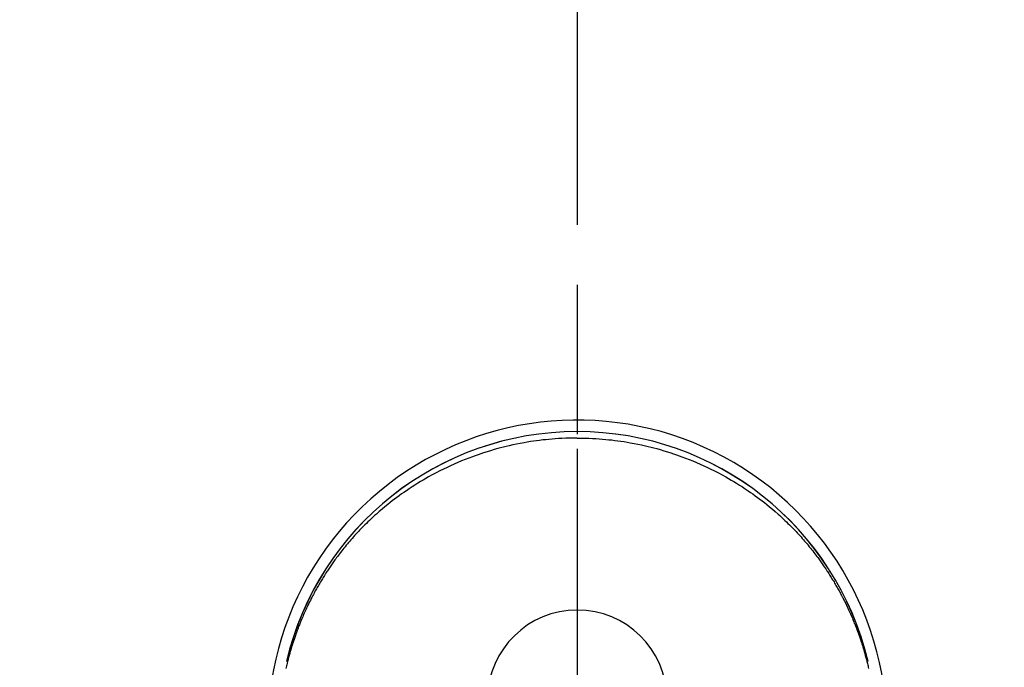
# Model space of a CAD drawing. Extents: x 28111 to 54233, y -10810 to -2410.
# Drawn here: x 45560 to 45642, y -3960 to -3906 of the extents above; entities that cross this region are included whole.
import ezdxf

# ---------------------------------------------------------------- set-up
doc = ezdxf.new("R2010")
doc.units = 0
doc.header["$LTSCALE"] = 50
doc.header["$MEASUREMENT"] = 0
doc.linetypes.add('CENTER', pattern=[2, 1.25, -0.25, 0.25, -0.25])
doc.linetypes.add('CENTER2', pattern=[1.125, 0.75, -0.125, 0.125, -0.125])
doc.layers.get('0').update_dxf_attribs({"linetype": 'CONTINUOUS'})
for name, color, linetype in [('150-機器', 8, 'CONTINUOUS'), ('160-文字', 254, 'CONTINUOUS'), ('166-寸法B', 11, 'CONTINUOUS')]:
    doc.layers.add(name, color=color, linetype=linetype)
doc.styles.add('KH001', font='txt')
doc.dimstyles.new('KH1xx030', dxfattribs={"dimscale": 30, "dimtxt": 2, "dimasz": 0.6, "dimexe": 0.3, "dimexo": 1.2, "dimgap": 0.5, "dimtad": 3, "dimdec": 1, "dimdsep": 46, "dimlunit": 6, "dimtxsty": 'KH001', "dimblk": 'DOT', "dimcen": 1, "dimdle": 1, "dimclrd": 256, "dimclre": 256, "dimclrt": 256, "dimadec": 0, "dimazin": 0, "dimtfac": 1, "dimtdec": 1, "dimtix": 1, "dimtmove": 2, "dimatfit": 3, "dimldrblk": 'CLOSEDBLANK', "dimfxl": 1, "dimtolj": 1, "dimtzin": 0, "dimlwd": -1, "dimlwe": -1, "dimarcsym": 0})

# ---------------------------------------------------------------- blocks, each defined once
blk = doc.blocks.new('_ClosedBlank')
at = {"color": 0, "linetype": 'ByBlock', "lineweight": -2}
for p, q in [((-1, 0.1667), (0, 0)), ((-1, 0.1667), (-1, -0.1667)), ((0, 0), (-1, -0.1667))]:
    blk.add_line(p, q, dxfattribs=at)
blk = doc.blocks.new('_Dot')
at = {"color": 0, "linetype": 'ByBlock', "lineweight": -2}
blk.add_line((-0.5, 0), (-1, 0), dxfattribs=at)
at = {"color": 0, "linetype": 'ByBlock', "const_width": 0.5}
blk.add_lwpolyline([(-0.25, 0, 1), (0.25, 0, 1)], format="xyb", close=True, dxfattribs=at)

msp = doc.modelspace()

# ---------------------------------------------------------------- linework, layer by layer
at = {"layer": '150-機器', "color": 161, "linetype": 'CENTER2'}
msp.add_line((45606.3, -3829.563), (45606.3, -4321.005), dxfattribs=at)
at = {"layer": '150-機器', "color": 13, "linetype": 'Continuous'}
for points in [[(45606.303, -3941.162), (45605.983, -3941.167), (45605.662, -3941.173), (45605.342, -3941.182), (45605.022, -3941.195), (45604.746, -3941.21), (45604.47, -3941.228), (45604.194, -3941.25), (45603.919, -3941.274), (45603.665, -3941.3), (45603.411, -3941.327), (45603.158, -3941.357), (45602.905, -3941.39), (45602.643, -3941.427), (45602.38, -3941.466), (45602.118, -3941.509), (45601.857, -3941.554), (45601.54, -3941.612), (45601.224, -3941.675), (45600.909, -3941.741), (45600.594, -3941.812), (45600.357, -3941.868), (45600.119, -3941.927), (45599.883, -3941.987), (45599.647, -3942.05), (45599.348, -3942.134), (45599.05, -3942.221), (45598.754, -3942.311), (45598.458, -3942.405), (45598.227, -3942.482), (45597.997, -3942.56), (45597.767, -3942.641), (45597.538, -3942.724), (45597.229, -3942.84), (45596.92, -3942.96), (45596.614, -3943.084), (45596.309, -3943.212), (45596.006, -3943.344), (45595.705, -3943.48), (45595.406, -3943.62), (45595.109, -3943.764), (45594.794, -3943.921), (45594.482, -3944.082), (45594.171, -3944.248), (45593.863, -3944.418), (45593.634, -3944.548), (45593.407, -3944.681), (45593.18, -3944.816), (45592.956, -3944.954), (45592.714, -3945.105), (45592.473, -3945.259), (45592.235, -3945.415), (45591.998, -3945.574), (45591.799, -3945.711), (45591.602, -3945.85), (45591.405, -3945.99), (45591.21, -3946.133), (45591.015, -3946.278), (45590.821, -3946.425), (45590.629, -3946.574), (45590.438, -3946.725), (45590.197, -3946.921), (45589.959, -3947.12), (45589.724, -3947.322), (45589.491, -3947.527), (45589.343, -3947.659), (45589.196, -3947.793), (45589.051, -3947.928), (45588.906, -3948.064), (45588.779, -3948.186), (45588.653, -3948.309), (45588.528, -3948.433), (45588.404, -3948.558), (45588.296, -3948.667), (45588.189, -3948.777), (45588.082, -3948.888), (45587.977, -3949), (45587.872, -3949.112), (45587.769, -3949.224), (45587.666, -3949.337), (45587.563, -3949.451), (45587.462, -3949.566), (45587.361, -3949.681), (45587.26, -3949.796), (45587.161, -3949.913), (45587.063, -3950.029), (45586.965, -3950.147), (45586.868, -3950.265), (45586.772, -3950.383), (45586.677, -3950.502), (45586.582, -3950.622), (45586.488, -3950.742), (45586.395, -3950.863), (45586.316, -3950.967), (45586.237, -3951.071), (45586.159, -3951.176), (45586.082, -3951.281), (45586.021, -3951.365), (45585.96, -3951.449), (45585.9, -3951.533), (45585.84, -3951.617), (45585.726, -3951.782), (45585.612, -3951.948), (45585.5, -3952.114), (45585.389, -3952.281), (45585.341, -3952.354), (45585.293, -3952.427), (45585.246, -3952.499), (45585.199, -3952.572), (45585.141, -3952.664), (45585.083, -3952.756), (45585.026, -3952.848), (45584.969, -3952.941), (45584.913, -3953.033), (45584.857, -3953.126), (45584.802, -3953.219), (45584.746, -3953.313), (45584.692, -3953.406), (45584.637, -3953.5), (45584.583, -3953.594), (45584.529, -3953.688), (45584.476, -3953.783), (45584.423, -3953.877), (45584.371, -3953.972), (45584.319, -3954.068), (45584.267, -3954.163), (45584.216, -3954.258), (45584.166, -3954.354), (45584.116, -3954.45), (45584.076, -3954.527), (45584.036, -3954.604), (45583.997, -3954.681), (45583.958, -3954.759), (45583.89, -3954.894), (45583.823, -3955.031), (45583.757, -3955.167), (45583.691, -3955.304), (45583.636, -3955.422), (45583.581, -3955.54), (45583.527, -3955.658), (45583.474, -3955.777), (45583.421, -3955.896), (45583.369, -3956.015), (45583.317, -3956.134), (45583.266, -3956.254), (45583.224, -3956.354), (45583.183, -3956.454), (45583.142, -3956.555), (45583.101, -3956.655), (45583.069, -3956.736), (45583.037, -3956.816), (45583.005, -3956.897), (45582.974, -3956.978), (45582.95, -3957.039), (45582.927, -3957.099), (45582.903, -3957.16), (45582.88, -3957.221), (45582.835, -3957.343), (45582.79, -3957.466), (45582.746, -3957.588), (45582.703, -3957.711), (45582.674, -3957.793), (45582.645, -3957.875), (45582.617, -3957.957), (45582.589, -3958.039), (45582.548, -3958.163), (45582.508, -3958.286), (45582.468, -3958.41), (45582.429, -3958.535), (45582.39, -3958.659), (45582.352, -3958.784), (45582.314, -3958.908), (45582.277, -3959.033), (45582.253, -3959.117), (45582.228, -3959.201), (45582.205, -3959.285), (45582.181, -3959.368), (45582.135, -3959.536), (45582.091, -3959.704), (45582.047, -3959.873), (45582.005, -3960.042), (45581.979, -3960.147), (45581.953, -3960.253), (45581.928, -3960.359), (45581.903, -3960.466)], [(45606.303, -3941.162), (45606.624, -3941.167), (45606.944, -3941.173), (45607.265, -3941.182), (45607.585, -3941.195), (45607.861, -3941.21), (45608.137, -3941.228), (45608.412, -3941.25), (45608.688, -3941.274), (45608.942, -3941.3), (45609.195, -3941.327), (45609.448, -3941.357), (45609.701, -3941.39), (45609.964, -3941.427), (45610.226, -3941.466), (45610.488, -3941.509), (45610.749, -3941.554), (45611.066, -3941.612), (45611.382, -3941.675), (45611.698, -3941.741), (45612.012, -3941.812), (45612.25, -3941.868), (45612.487, -3941.927), (45612.724, -3941.987), (45612.96, -3942.05), (45613.258, -3942.134), (45613.556, -3942.221), (45613.853, -3942.311), (45614.148, -3942.405), (45614.379, -3942.482), (45614.61, -3942.56), (45614.839, -3942.641), (45615.068, -3942.724), (45615.378, -3942.84), (45615.686, -3942.96), (45615.993, -3943.084), (45616.298, -3943.212), (45616.6, -3943.344), (45616.901, -3943.48), (45617.2, -3943.62), (45617.498, -3943.764), (45617.812, -3943.921), (45618.125, -3944.082), (45618.435, -3944.248), (45618.743, -3944.418), (45618.972, -3944.548), (45619.2, -3944.681), (45619.426, -3944.816), (45619.651, -3944.954), (45619.893, -3945.105), (45620.133, -3945.259), (45620.371, -3945.415), (45620.608, -3945.574), (45620.807, -3945.711), (45621.005, -3945.85), (45621.201, -3945.99), (45621.396, -3946.133), (45621.591, -3946.278), (45621.785, -3946.425), (45621.977, -3946.574), (45622.168, -3946.725), (45622.409, -3946.921), (45622.647, -3947.12), (45622.883, -3947.322), (45623.116, -3947.527), (45623.263, -3947.659), (45623.41, -3947.793), (45623.556, -3947.928), (45623.7, -3948.064), (45623.827, -3948.186), (45623.953, -3948.309), (45624.078, -3948.433), (45624.203, -3948.558), (45624.311, -3948.667), (45624.418, -3948.777), (45624.524, -3948.888), (45624.63, -3949), (45624.734, -3949.112), (45624.838, -3949.224), (45624.941, -3949.337), (45625.043, -3949.451), (45625.145, -3949.566), (45625.246, -3949.681), (45625.346, -3949.796), (45625.445, -3949.913), (45625.544, -3950.029), (45625.641, -3950.147), (45625.738, -3950.265), (45625.834, -3950.383), (45625.93, -3950.502), (45626.024, -3950.622), (45626.118, -3950.742), (45626.211, -3950.863), (45626.291, -3950.967), (45626.369, -3951.071), (45626.447, -3951.176), (45626.525, -3951.281), (45626.586, -3951.365), (45626.646, -3951.449), (45626.706, -3951.533), (45626.766, -3951.617), (45626.881, -3951.782), (45626.994, -3951.948), (45627.107, -3952.114), (45627.218, -3952.281), (45627.265, -3952.354), (45627.313, -3952.427), (45627.36, -3952.499), (45627.407, -3952.572), (45627.465, -3952.664), (45627.523, -3952.756), (45627.58, -3952.848), (45627.637, -3952.941), (45627.693, -3953.033), (45627.749, -3953.126), (45627.805, -3953.219), (45627.86, -3953.313), (45627.915, -3953.406), (45627.969, -3953.5), (45628.023, -3953.594), (45628.077, -3953.688), (45628.13, -3953.783), (45628.183, -3953.877), (45628.236, -3953.972), (45628.288, -3954.068), (45628.339, -3954.163), (45628.39, -3954.258), (45628.441, -3954.354), (45628.491, -3954.45), (45628.531, -3954.527), (45628.57, -3954.604), (45628.61, -3954.681), (45628.649, -3954.759), (45628.717, -3954.894), (45628.784, -3955.031), (45628.85, -3955.167), (45628.915, -3955.304), (45628.971, -3955.422), (45629.025, -3955.54), (45629.079, -3955.658), (45629.133, -3955.777), (45629.185, -3955.896), (45629.238, -3956.015), (45629.289, -3956.134), (45629.34, -3956.254), (45629.382, -3956.354), (45629.423, -3956.454), (45629.464, -3956.555), (45629.505, -3956.655), (45629.537, -3956.736), (45629.569, -3956.816), (45629.601, -3956.897), (45629.633, -3956.978), (45629.656, -3957.039), (45629.68, -3957.099), (45629.703, -3957.16), (45629.726, -3957.221), (45629.771, -3957.343), (45629.816, -3957.466), (45629.86, -3957.588), (45629.904, -3957.711), (45629.932, -3957.793), (45629.961, -3957.875), (45629.989, -3957.957), (45630.017, -3958.039), (45630.059, -3958.163), (45630.099, -3958.286), (45630.139, -3958.41), (45630.178, -3958.535), (45630.217, -3958.659), (45630.255, -3958.784), (45630.292, -3958.908), (45630.329, -3959.033), (45630.354, -3959.117), (45630.378, -3959.201), (45630.402, -3959.285), (45630.425, -3959.368), (45630.471, -3959.536), (45630.516, -3959.704), (45630.559, -3959.873), (45630.602, -3960.042), (45630.628, -3960.147), (45630.653, -3960.253), (45630.678, -3960.359), (45630.703, -3960.466)], [(45630.646, -3959.88), (45630.644, -3959.872), (45630.643, -3959.869), (45630.642, -3959.865), (45630.641, -3959.861), (45630.64, -3959.858), (45630.64, -3959.854), (45630.639, -3959.85), (45630.638, -3959.847), (45630.637, -3959.843), (45630.636, -3959.839), (45630.635, -3959.836), (45630.635, -3959.832), (45630.634, -3959.829), (45630.633, -3959.825), (45630.632, -3959.821), (45630.631, -3959.818), (45630.63, -3959.814), (45630.629, -3959.81), (45630.629, -3959.807), (45630.628, -3959.803), (45630.627, -3959.8), (45630.626, -3959.796), (45630.625, -3959.792), (45630.624, -3959.789), (45630.623, -3959.785), (45630.622, -3959.781), (45630.622, -3959.778), (45630.621, -3959.774), (45630.62, -3959.77), (45630.619, -3959.767), (45630.618, -3959.763), (45630.617, -3959.76), (45630.616, -3959.756), (45630.616, -3959.752), (45630.615, -3959.749), (45630.614, -3959.745), (45630.613, -3959.741), (45630.612, -3959.738), (45630.611, -3959.734), (45630.61, -3959.73), (45630.609, -3959.727), (45630.609, -3959.724), (45630.608, -3959.721), (45630.607, -3959.717), (45630.606, -3959.713), (45630.605, -3959.71), (45630.604, -3959.706), (45630.603, -3959.702), (45630.602, -3959.699), (45630.602, -3959.695), (45630.601, -3959.692), (45630.6, -3959.688), (45630.599, -3959.684), (45630.598, -3959.681), (45630.597, -3959.677), (45630.596, -3959.673), (45630.595, -3959.67), (45630.595, -3959.666), (45630.594, -3959.662), (45630.593, -3959.659), (45630.593, -3959.655), (45630.592, -3959.652), (45630.591, -3959.648), (45630.59, -3959.644), (45630.589, -3959.641), (45630.589, -3959.637), (45630.588, -3959.633), (45630.587, -3959.63), (45630.586, -3959.626), (45630.585, -3959.622), (45630.584, -3959.619), (45630.583, -3959.615), (45630.582, -3959.612), (45630.581, -3959.608), (45630.581, -3959.604), (45630.58, -3959.601), (45630.579, -3959.597), (45630.578, -3959.593), (45630.577, -3959.59), (45630.576, -3959.586), (45630.575, -3959.582), (45630.574, -3959.579), (45630.573, -3959.575), (45630.572, -3959.572), (45630.572, -3959.568), (45630.571, -3959.564), (45630.57, -3959.561), (45630.569, -3959.557), (45630.568, -3959.553), (45630.567, -3959.55), (45630.566, -3959.546), (45630.565, -3959.542), (45630.564, -3959.539), (45630.563, -3959.535), (45630.563, -3959.532), (45630.562, -3959.528), (45630.561, -3959.524), (45630.56, -3959.521), (45630.559, -3959.517), (45630.558, -3959.513), (45630.557, -3959.51), (45630.556, -3959.506), (45630.555, -3959.502), (45630.554, -3959.499), (45630.553, -3959.495), (45630.553, -3959.492), (45630.552, -3959.488), (45630.551, -3959.484), (45630.55, -3959.481), (45630.549, -3959.477), (45630.548, -3959.473), (45630.547, -3959.47), (45630.546, -3959.466), (45630.545, -3959.462), (45630.544, -3959.459), (45630.543, -3959.455), (45630.543, -3959.452), (45630.542, -3959.448), (45630.541, -3959.444), (45630.54, -3959.441), (45630.539, -3959.437), (45630.538, -3959.433), (45630.537, -3959.43), (45630.536, -3959.426), (45630.535, -3959.422), (45630.534, -3959.419), (45630.533, -3959.415), (45630.532, -3959.412), (45630.532, -3959.408), (45630.531, -3959.404), (45630.53, -3959.401), (45630.529, -3959.397), (45630.528, -3959.393), (45630.527, -3959.39), (45630.526, -3959.386), (45630.525, -3959.382), (45630.524, -3959.379), (45630.523, -3959.375), (45630.522, -3959.372), (45630.521, -3959.368), (45630.52, -3959.364), (45630.519, -3959.361), (45630.519, -3959.357), (45630.518, -3959.353), (45630.517, -3959.35), (45630.516, -3959.347), (45630.515, -3959.344), (45630.514, -3959.34), (45630.513, -3959.336), (45630.512, -3959.333), (45630.511, -3959.329), (45630.51, -3959.325), (45630.509, -3959.322), (45630.508, -3959.318), (45630.507, -3959.314), (45630.506, -3959.311), (45630.505, -3959.307), (45630.504, -3959.304), (45630.504, -3959.3), (45630.503, -3959.296), (45630.502, -3959.293), (45630.501, -3959.289), (45630.5, -3959.285), (45630.499, -3959.282), (45630.498, -3959.278), (45630.497, -3959.274), (45630.496, -3959.271), (45630.495, -3959.267), (45630.494, -3959.264), (45630.493, -3959.26), (45630.492, -3959.256), (45630.491, -3959.253), (45630.49, -3959.249), (45630.489, -3959.245), (45630.488, -3959.242), (45630.487, -3959.238), (45630.487, -3959.234), (45630.486, -3959.231), (45630.485, -3959.227), (45630.484, -3959.224), (45630.483, -3959.22), (45630.482, -3959.216), (45630.481, -3959.213), (45630.48, -3959.209), (45630.479, -3959.205), (45630.478, -3959.202), (45630.477, -3959.198), (45630.476, -3959.195), (45630.475, -3959.191), (45630.474, -3959.187), (45630.473, -3959.184), (45630.472, -3959.18), (45630.471, -3959.176), (45630.47, -3959.173), (45630.469, -3959.169), (45630.468, -3959.165), (45630.467, -3959.162), (45630.466, -3959.158), (45630.465, -3959.155), (45630.465, -3959.151), (45630.464, -3959.147), (45630.463, -3959.144), (45630.462, -3959.14), (45630.461, -3959.136), (45630.46, -3959.133), (45630.459, -3959.129), (45630.458, -3959.125), (45630.457, -3959.122), (45630.456, -3959.118), (45630.455, -3959.115), (45630.454, -3959.111), (45630.453, -3959.107), (45630.452, -3959.104), (45630.451, -3959.1), (45630.45, -3959.096), (45630.449, -3959.093), (45630.448, -3959.089), (45630.447, -3959.086), (45630.446, -3959.082), (45630.445, -3959.078), (45630.444, -3959.075), (45630.443, -3959.071), (45630.442, -3959.067), (45630.441, -3959.064), (45630.44, -3959.06), (45630.439, -3959.057), (45630.438, -3959.053), (45630.437, -3959.049), (45630.436, -3959.046), (45630.435, -3959.042), (45630.434, -3959.038), (45630.433, -3959.035), (45630.432, -3959.031), (45630.431, -3959.027), (45630.43, -3959.024), (45630.429, -3959.02), (45630.428, -3959.017), (45630.427, -3959.013), (45630.427, -3959.009), (45630.426, -3959.006), (45630.425, -3959.002), (45630.424, -3958.998), (45630.423, -3958.995), (45630.422, -3958.991), (45630.421, -3958.988), (45630.42, -3958.984), (45630.419, -3958.98), (45630.418, -3958.977), (45630.417, -3958.973), (45630.416, -3958.97), (45630.415, -3958.967), (45630.414, -3958.963), (45630.413, -3958.96), (45630.412, -3958.956), (45630.411, -3958.952), (45630.41, -3958.949), (45630.409, -3958.945), (45630.408, -3958.941), (45630.407, -3958.938), (45630.406, -3958.934), (45630.405, -3958.931), (45630.404, -3958.927), (45630.403, -3958.923), (45630.402, -3958.92), (45630.401, -3958.916), (45630.4, -3958.912), (45630.399, -3958.909), (45630.398, -3958.905), (45630.397, -3958.902), (45630.396, -3958.898), (45630.395, -3958.894), (45630.394, -3958.891), (45630.393, -3958.887), (45630.392, -3958.883), (45630.391, -3958.88), (45630.39, -3958.876), (45630.389, -3958.873), (45630.388, -3958.869), (45630.387, -3958.865), (45630.386, -3958.862), (45630.385, -3958.858), (45630.384, -3958.854), (45630.383, -3958.851), (45630.382, -3958.847), (45630.381, -3958.844), (45630.38, -3958.84), (45630.379, -3958.836), (45630.378, -3958.833), (45630.377, -3958.829), (45630.376, -3958.825), (45630.374, -3958.822), (45630.373, -3958.818), (45630.372, -3958.815), (45630.371, -3958.811), (45630.37, -3958.807), (45630.369, -3958.804), (45630.368, -3958.8), (45630.367, -3958.796), (45630.366, -3958.793), (45630.365, -3958.789), (45630.364, -3958.786), (45630.363, -3958.782), (45630.362, -3958.778), (45630.361, -3958.775), (45630.36, -3958.771), (45630.359, -3958.768), (45630.358, -3958.764), (45630.357, -3958.76), (45630.356, -3958.757), (45630.355, -3958.753), (45630.354, -3958.749), (45630.353, -3958.746), (45630.352, -3958.742), (45630.351, -3958.739), (45630.35, -3958.735), (45630.349, -3958.731), (45630.348, -3958.728), (45630.347, -3958.724), (45630.346, -3958.72), (45630.345, -3958.717), (45630.344, -3958.713), (45630.343, -3958.71), (45630.342, -3958.706), (45630.341, -3958.702), (45630.34, -3958.699), (45630.339, -3958.695), (45630.338, -3958.692), (45630.337, -3958.688), (45630.336, -3958.684), (45630.335, -3958.681), (45630.333, -3958.677), (45630.332, -3958.673), (45630.331, -3958.67), (45630.33, -3958.666), (45630.329, -3958.663), (45630.328, -3958.659), (45630.327, -3958.655), (45630.326, -3958.652), (45630.325, -3958.648), (45630.324, -3958.645), (45630.323, -3958.641), (45630.322, -3958.637), (45630.321, -3958.634), (45630.32, -3958.63), (45630.319, -3958.626), (45630.318, -3958.623), (45630.317, -3958.619), (45630.316, -3958.616), (45630.315, -3958.612), (45630.314, -3958.608), (45630.313, -3958.605), (45630.312, -3958.601), (45630.311, -3958.598), (45630.309, -3958.594), (45630.308, -3958.591), (45630.307, -3958.588), (45630.306, -3958.584), (45630.305, -3958.58), (45630.304, -3958.577), (45630.303, -3958.573), (45630.302, -3958.57), (45630.301, -3958.566), (45630.3, -3958.562), (45630.299, -3958.559), (45630.298, -3958.555), (45630.297, -3958.552), (45630.296, -3958.548), (45630.295, -3958.544), (45630.294, -3958.541), (45630.293, -3958.537), (45630.292, -3958.534), (45630.29, -3958.53), (45630.289, -3958.526), (45630.288, -3958.523), (45630.287, -3958.519), (45630.286, -3958.515), (45630.285, -3958.512), (45630.284, -3958.508), (45630.283, -3958.505), (45630.282, -3958.501), (45630.281, -3958.497), (45630.28, -3958.494), (45630.279, -3958.49), (45630.278, -3958.487), (45630.277, -3958.483), (45630.276, -3958.479), (45630.275, -3958.476), (45630.273, -3958.472), (45630.272, -3958.469), (45630.271, -3958.465), (45630.27, -3958.461), (45630.269, -3958.458), (45630.268, -3958.454), (45630.267, -3958.451), (45630.266, -3958.447), (45630.265, -3958.443), (45630.264, -3958.44), (45630.263, -3958.436), (45630.262, -3958.432), (45630.261, -3958.429), (45630.26, -3958.425), (45630.258, -3958.422), (45630.257, -3958.418), (45630.256, -3958.414), (45630.255, -3958.411), (45630.254, -3958.407), (45630.253, -3958.404), (45630.252, -3958.4), (45630.251, -3958.396), (45630.25, -3958.393), (45630.249, -3958.389), (45630.248, -3958.386), (45630.247, -3958.382), (45630.246, -3958.378), (45630.244, -3958.375), (45630.243, -3958.371), (45630.242, -3958.368), (45630.241, -3958.364), (45630.24, -3958.36), (45630.239, -3958.357), (45630.238, -3958.353), (45630.237, -3958.35), (45630.236, -3958.346), (45630.235, -3958.342), (45630.234, -3958.339), (45630.232, -3958.335), (45630.231, -3958.332), (45630.23, -3958.328), (45630.229, -3958.324), (45630.228, -3958.321), (45630.227, -3958.317), (45630.226, -3958.314), (45630.225, -3958.31), (45630.224, -3958.306), (45630.223, -3958.303), (45630.222, -3958.299), (45630.22, -3958.296), (45630.219, -3958.292), (45630.218, -3958.288), (45630.217, -3958.285), (45630.216, -3958.281), (45630.216, -3958.278), (45630.215, -3958.274), (45630.214, -3958.27), (45630.213, -3958.267), (45630.212, -3958.263), (45630.21, -3958.259), (45630.209, -3958.256), (45630.208, -3958.252), (45630.207, -3958.249), (45630.206, -3958.245), (45630.205, -3958.241), (45630.204, -3958.238), (45630.203, -3958.234), (45630.202, -3958.231), (45630.201, -3958.227), (45630.199, -3958.223), (45630.198, -3958.22), (45630.197, -3958.217), (45630.196, -3958.214), (45630.195, -3958.21), (45630.194, -3958.207), (45630.193, -3958.203), (45630.192, -3958.199), (45630.191, -3958.196), (45630.189, -3958.192), (45630.188, -3958.189), (45630.187, -3958.185), (45630.186, -3958.181), (45630.185, -3958.178), (45630.184, -3958.174), (45630.183, -3958.171), (45630.182, -3958.167), (45630.181, -3958.163), (45630.179, -3958.16), (45630.178, -3958.156), (45630.177, -3958.153), (45630.176, -3958.149), (45630.175, -3958.145), (45630.174, -3958.142), (45630.173, -3958.138), (45630.172, -3958.135), (45630.17, -3958.131), (45630.169, -3958.127), (45630.168, -3958.124), (45630.167, -3958.12), (45630.166, -3958.117), (45630.165, -3958.113), (45630.164, -3958.109), (45630.163, -3958.106), (45630.161, -3958.102), (45630.16, -3958.099), (45630.159, -3958.095), (45630.158, -3958.091), (45630.157, -3958.088), (45630.156, -3958.084), (45630.155, -3958.081), (45630.154, -3958.077), (45630.152, -3958.074), (45630.151, -3958.07), (45630.15, -3958.067), (45630.149, -3958.064), (45630.148, -3958.06), (45630.147, -3958.057), (45630.146, -3958.055), (45630.146, -3958.052), (45630.145, -3958.05), (45630.144, -3958.047), (45630.143, -3958.045), (45630.142, -3958.04), (45630.138, -3958.027)]]:
    msp.add_lwpolyline(points, dxfattribs=at)
for centre, radius, start, end in [((45606.3, -3965.589), 25.931, 0, 197.72438), ((45606.3, -3965.646), 25.02, 13.32289, 166.67711), ((45606.307, -3965.646), 25.02, 13.32289, 166.67711), ((45606.303, -3963.082), 7.514, 1.09803, 178.90197)]:
    msp.add_arc(centre, radius, start, end, dxfattribs=at)
at = {"layer": '166-寸法B', "linetype": 'CENTER'}
msp.add_line((45606.307, -3853.338), (45606.307, -4032.001), dxfattribs=at)

# ---------------------------------------------------------------- leaders
at = {"layer": '160-文字', "annotation_type": 0, "has_hookline": 1, "hookline_direction": 0}
for points, text_width in [([(44846.307, -3945.781), (45868.718, -5544.673), (45886.718, -5544.673)], 1240.203), ([(45486.307, -3958.4), (46240.278, -5001.826), (46258.278, -5001.826)], 1398.579)]:
    msp.add_leader(points, dimstyle='KH1xx030', override={"dimgap": 0.5, "dimtad": 1}, dxfattribs=dict(at, text_width=text_width))

doc.saveas('drawing.dxf')
